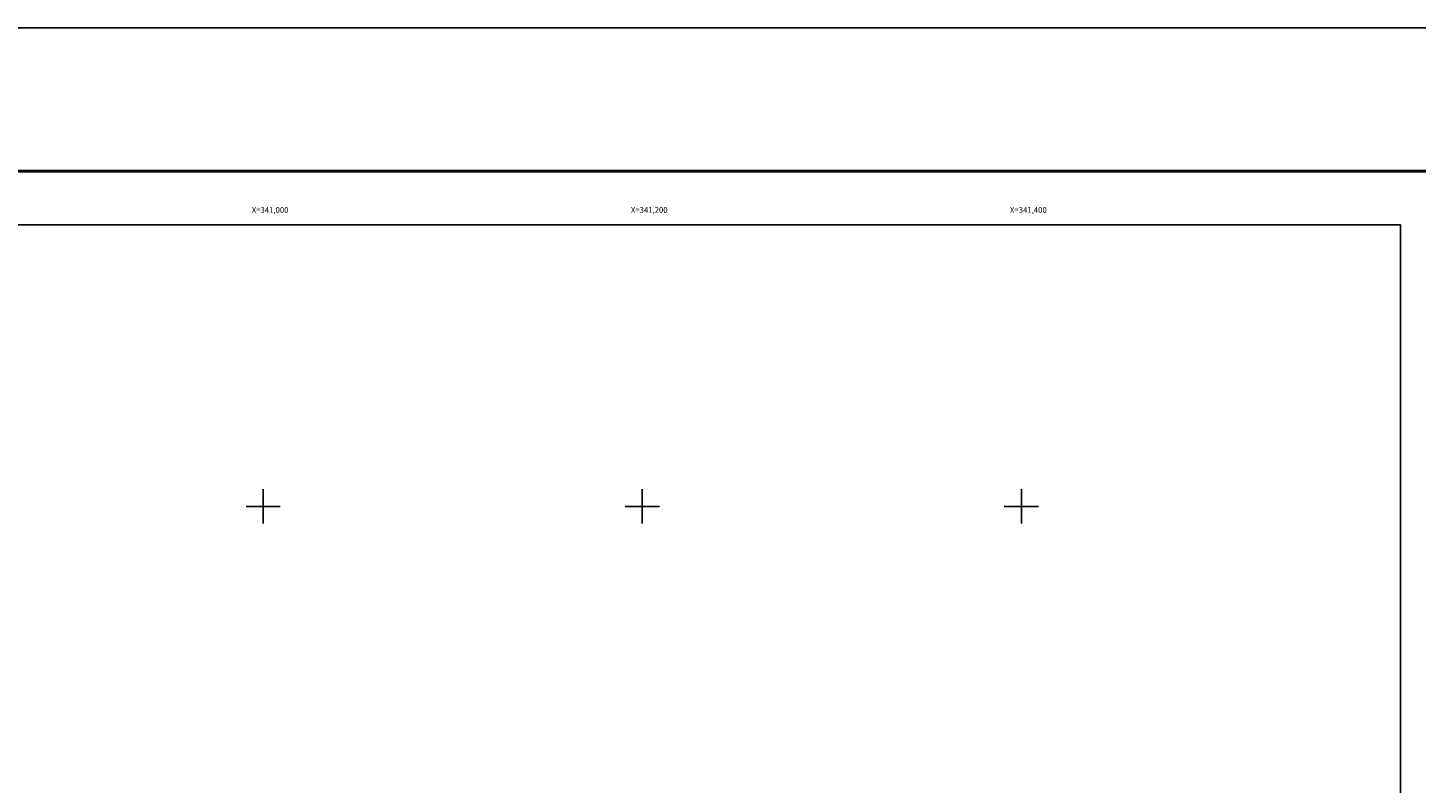
# Model space of a CAD drawing. Units: inches. Extents: x 339676 to 342076, y 3302252 to 3304052.
# Drawn here: x 340876 to 341608, y 3303654 to 3304052 of the extents above; entities that cross this region are included whole.
import ezdxf
from ezdxf.enums import TextEntityAlignment as Align

# ---------------------------------------------------------------- set-up
doc = ezdxf.new("R2010")
doc.units = ezdxf.units.IN
doc.header["$MEASUREMENT"] = 0
for name, color, linetype in [('130BD12', 7, 'Continuous'), ('CVL_RET_TX', 2, 'Continuous'), ('CVL_RETUTM', 8, 'Continuous'), ('MARGEN', 7, 'Continuous')]:
    doc.layers.add(name, color=color, linetype=linetype)
doc.styles.add('MONOTXT4', font='MONOTXT4.shx')

msp = doc.modelspace()

# ---------------------------------------------------------------- linework, layer by layer
at = {"color": 7}
msp.add_lwpolyline([(341600, 3302348.45), (339800, 3302348.45), (339800, 3303948.45), (341600, 3303948.45)], close=True, dxfattribs=at)
msp.add_lwpolyline([(341600, 3302348.45), (339800, 3302348.45), (339800, 3303948.45), (341600, 3303948.45)], close=True, dxfattribs=at)
msp.add_lwpolyline([(341600, 3302348.45), (339800, 3302348.45), (339800, 3303948.45), (341600, 3303948.45)], close=True, dxfattribs=at)
msp.add_lwpolyline([(341600, 3302348.45), (339800, 3302348.45), (339800, 3303948.45), (341600, 3303948.45)], close=True, dxfattribs=at)
msp.add_lwpolyline([(341600, 3302348.45), (339800, 3302348.45), (339800, 3303948.45), (341600, 3303948.45)], close=True, dxfattribs=at)
at = {"layer": '130BD12', "color": 7, "linetype": 'Continuous', "lineweight": 25}
msp.add_lwpolyline([(341600, 3302348.45), (339800, 3302348.45), (339800, 3303948.45), (341600, 3303948.45)], close=True, dxfattribs=at)
at = {"layer": 'CVL_RETUTM', "color": 7, "linetype": 'Continuous'}
for p, q in [((341000, 3303809), (341000, 3303791)), ((341200, 3303809), (341200, 3303791)), ((341400, 3303809), (341400, 3303791)), ((340991, 3303800), (341009, 3303800)), ((341191, 3303800), (341209, 3303800)), ((341391, 3303800), (341409, 3303800))]:
    msp.add_line(p, q, dxfattribs=at)
at = {"layer": 'MARGEN', "color": 255, "linetype": 'Continuous', "elevation": 2.32}
msp.add_lwpolyline([(339675.8, 3304052.33), (342075.8, 3304052.33), (342075.8, 3302252.33), (339675.8, 3302252.33)], close=True, dxfattribs=at)
at = {"layer": 'MARGEN', "color": 7, "linetype": 'Continuous', "const_width": 1.6}
msp.add_lwpolyline([(339740.76, 3303976.73), (341992.61, 3303976.73)], dxfattribs=at)
at = {"layer": 'MARGEN', "color": 7, "linetype": 'Continuous'}
msp.add_lwpolyline([(339800, 3303948.45), (341600, 3303948.45), (341600, 3302348.45), (339800, 3302348.45)], close=True, dxfattribs=at)

# ---------------------------------------------------------------- texts
at = {"layer": 'CVL_RET_TX', "color": 7, "style": 'MONOTXT4'}
for s, p in [('X=341,000', (341013.36, 3303956.27)), ('X=341,200', (341213.36, 3303956.27)), ('X=341,400', (341413.36, 3303956.27))]:
    msp.add_text(s, height=3, dxfattribs=at).set_placement(p, align=Align.MIDDLE_RIGHT)

doc.saveas('drawing.dxf')
